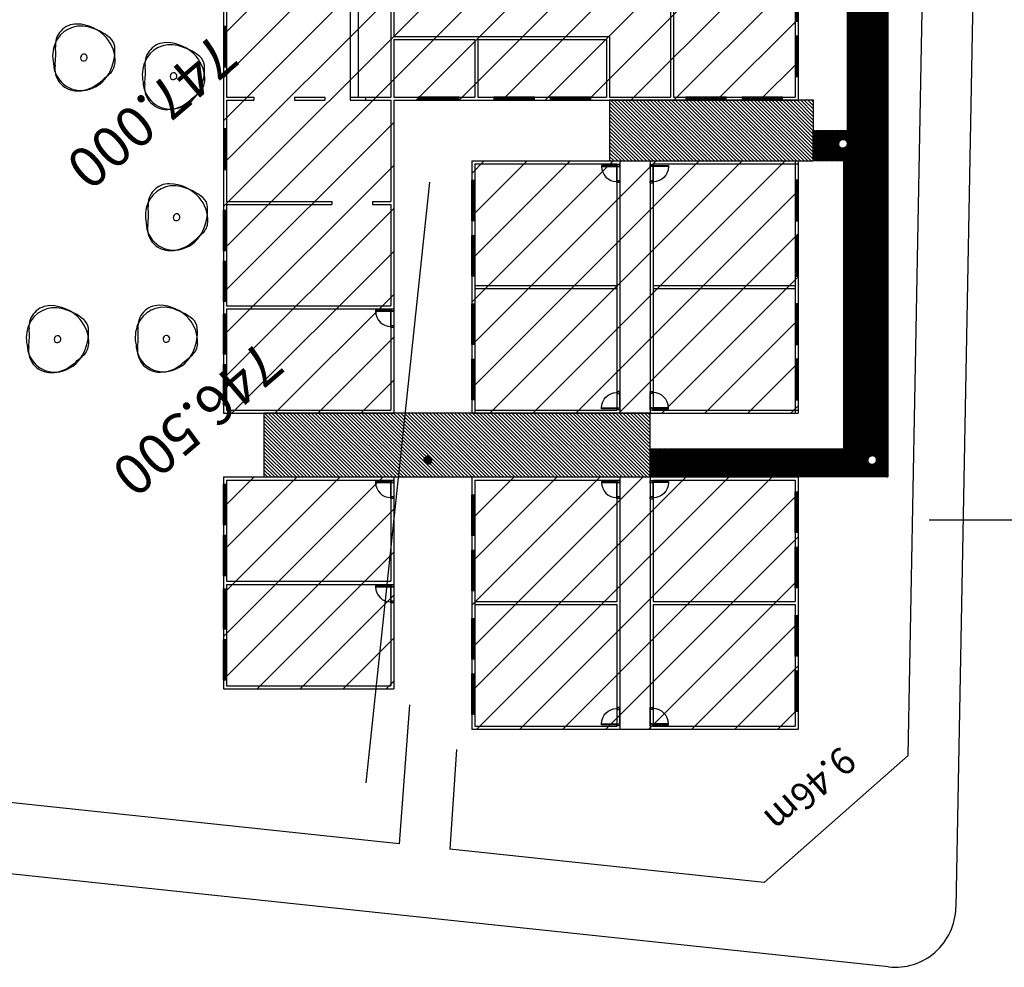
# Model space of a CAD drawing. Units: metres. Extents: x -5 to 11409, y -524 to 0.
# Drawn here: x 11284 to 11287, y -463 to -460 of the extents above; entities that cross this region are included whole.
import ezdxf
from ezdxf.enums import TextEntityAlignment as Align

# ---------------------------------------------------------------- set-up
doc = ezdxf.new("R2010")
doc.units = ezdxf.units.M
doc.header["$LTSCALE"] = 2.5
doc.header["$MEASUREMENT"] = 0
doc.header["$PDMODE"] = 66
doc.header["$PDSIZE"] = -0.1
doc.layers.get('0').update_dxf_attribs({"linetype": 'CONTINUOUS'})
for name, color, linetype in [('01', 1, 'CONTINUOUS'), ('ARVORES', 76, 'CONTINUOUS'), ('PONTO', 7, 'CONTINUOUS')]:
    doc.layers.add(name, color=color, linetype=linetype)
doc.layers.add('01COTAS', color=5, linetype='CONTINUOUS', lineweight=25)
doc.layers.add('H-VEG', color=7, linetype='CONTINUOUS', true_color=0xf0f7ed)
doc.styles.add('1mm', font='ROMANS.shx', dxfattribs={"height": 10})
pattern_1 = [(225, (11332.31374, -452.74821), (0.06788225, -0.06788225), [])]
pattern_2 = [(135, (11142.270983, 266.4119556), (-0.00565685425, -0.00565685425), [])]
pattern_3 = [(45, (11343.8689557, -447.7406042), (-0.000565685425, 0.000565685425), [])]

# ---------------------------------------------------------------- blocks, each defined once
blk = doc.blocks.new('JB')
at = {"elevation": 1.1}
for points in [[(-0.15, 0), (0, 0), (0, 1), (-0.15, 1), (-0.15, 0)], [(-0.1, 0), (-0.1, 1)], [(-0.05, 1), (-0.05, 0)]]:
    blk.add_lwpolyline(points, dxfattribs=at)
at = {"invisible_edges": 15}
for points in [[(-0.15, 1.01, 1.09), (0, 1.01, 1.09), (0, 1.01, 2.11), (-0.15, 1.01, 2.11)], [(-0.15, -0.01, 1.09), (0, -0.01, 1.09), (0, -0.01, 2.11), (-0.15, -0.01, 2.11)]]:
    blk.add_3dface(points, dxfattribs=at)
blk = doc.blocks.new('PORTA80')
for p, q in [((-0.901, 0), (-0.801, 0)), ((-0.9, 0), (-0.9, 0.15)), ((-0.9, 0.1), (-0.9, 0.1, 2.1)), ((-0.9, 0.1), (-0.9, 0.1, 2.1)), ((-0.9, 0.05), (-0.9, 0.05, 2.1)), ((-0.9, 0.05), (-0.9, 0.05, 2.1)), ((-0.101, 0), (-0.001, 0)), ((0, 0), (0, 0.15)), ((0, 0.1), (0, 0.1, 2.1)), ((0, 0.1), (0, 0.1, 2.1)), ((0, 0.05), (0, 0.05, 2.1)), ((0, 0.05), (0, 0.05, 2.1)), ((0, 0), (-0.9, 0))]:
    blk.add_line(p, q)
for points in [[(-0.05, 0.15), (-0.05, 0.9), (-0.1, 0.9), (-0.1, 0.15), (-0.05, 0.15)], [(-0.901, 0), (-0.901, 0.15), (-0.851, 0.15), (-0.851, 0.1), (-0.801, 0.1), (-0.801, 0)], [(-0.9, 0.15), (0, 0.15)], [(-0.001, 0), (-0.001, 0.15), (-0.051, 0.15), (-0.051, 0.1), (-0.101, 0.1), (-0.101, 0)]]:
    blk.add_lwpolyline(points)
blk.add_arc((-0.1, 0.15), 0.75, 90, 180)
at = {"invisible_edges": 15}
for points in [[(-0.905, 0), (-0.905, 0, 2.11), (-0.905, 0.15, 2.11), (-0.905, 0.15)], [(0.005, 0), (0.005, 0, 2.11), (0.005, 0.15, 2.11), (0.005, 0.15)]]:
    blk.add_3dface(points, dxfattribs=at)
blk = doc.blocks.new('B2')
at = {"color": 252, "linetype": 'Continuous', "ltscale": 0.1}
for p, q in [((0, 17.45), (0, 29.9)), ((8.8, 29.9), (0, 29.9)), ((7.15, 29.75), (0, 29.75)), ((0.15, 17.45), (0.15, 29.9)), ((7.15, 17.6), (7.15, 29.75)), ((7.3, 17.45), (7.3, 29.9)), ((8.8, 17.45), (8.8, 29.9)), ((8.8, 29.9), (8.95, 29.9)), ((16.1, 29.9), (8.95, 29.9)), ((8.95, 17.6), (8.95, 29.75)), ((15.95, 29.75), (8.95, 29.75)), ((15.95, 17.6), (15.95, 29.9)), ((16.1, 17.45), (16.1, 29.9)), ((28.35, 29.9), (19.95, 29.9)), ((28.2, 29.9), (19.95, 29.9)), ((19.95, 14.45), (19.95, 29.9)), ((28.2, 29.75), (20.1, 29.75)), ((28.2, 29.75), (20.1, 29.75)), ((20.1, 24.75), (20.1, 29.75)), ((28.2, 24.75), (28.2, 29.75)), ((28.35, 0), (28.35, 29.9)), ((28.2, 24.75), (20.1, 24.75)), ((28.2, 24.6), (20.1, 24.6)), ((20.1, 19.6), (20.1, 24.6)), ((28.2, 19.6), (28.2, 24.6)), ((7.15, 23.75), (0.15, 23.75)), ((7.15, 23.6), (0.15, 23.6)), ((15.95, 23.75), (8.95, 23.75)), ((15.95, 23.6), (8.95, 23.6)), ((21, 19.6), (20.1, 19.6)), ((20.1, 14.45), (20.1, 19.45)), ((21, 19.45), (20.1, 19.45)), ((21, 19.45), (20.1, 19.45)), ((21, 19.45), (21, 19.6)), ((28.2, 19.6), (23, 19.6)), ((23, 19.45), (23, 19.6)), ((28.2, 19.45), (23, 19.45)), ((28.2, 19.45), (23, 19.45)), ((28.2, 14.45), (28.2, 19.45)), ((7.15, 17.6), (0, 17.6)), ((15.95, 17.6), (8.95, 17.6)), ((8.8, 17.45), (0, 17.45)), ((16.1, 17.45), (8.8, 17.45)), ((0, 0), (0, 14.45)), ((19.95, 14.45), (0, 14.45)), ((6.15, 14.3), (0.15, 14.3)), ((0.15, 7.3), (0.15, 14.3)), ((6.15, 7.3), (6.15, 14.3)), ((6.3, 0), (6.3, 14.3)), ((9.3, 14.3), (6.3, 14.3)), ((9.3, 11.3), (9.3, 14.3)), ((9.45, 11.45), (9.45, 14.3)), ((15.8, 14.3), (9.45, 14.3)), ((15.8, 11.45), (15.8, 14.3)), ((15.95, 11.45), (15.95, 14.3)), ((19.95, 14.3), (15.95, 14.3)), ((19.95, 11.45), (19.95, 14.3)), ((21.35, 14.45), (20.1, 14.45)), ((20.1, 6.3), (20.1, 14.3)), ((22.1, 14.3), (20.1, 14.3)), ((21.35, 14.3), (21.35, 14.45)), ((22.1, 14.45), (21.35, 14.45)), ((21.7, 8.7), (21.7, 14.3)), ((22.1, 14.3), (22.1, 14.45)), ((22.1, 8.3), (22.1, 14.3)), ((23.35, 14.3), (23.35, 14.45)), ((24.85, 14.45), (23.35, 14.45)), ((24.85, 14.3), (23.35, 14.3)), ((24.85, 14.3), (24.85, 14.45)), ((28.2, 14.45), (26.85, 14.45)), ((26.85, 14.3), (26.85, 14.45)), ((28.2, 14.3), (26.85, 14.3)), ((28.2, 6.3), (28.2, 14.3)), ((19.95, 11.3), (9.3, 11.3)), ((15.8, 11.45), (9.45, 11.45)), ((19.95, 11.45), (15.95, 11.45)), ((19.95, 0.15), (19.95, 11.3)), ((21.7, 8.7), (20.1, 8.7)), ((22.1, 8.3), (20.1, 8.3)), ((6.15, 7.3), (0.15, 7.3)), ((0.15, 0.15), (0.15, 7.15)), ((6.15, 7.15), (0.15, 7.15)), ((6.15, 0.15), (6.15, 7.15)), ((24.45, 6.3), (20.1, 6.3)), ((20.1, 0.15), (20.1, 6.15)), ((24.45, 6.15), (20.1, 6.15)), ((24.45, 6.15), (24.45, 6.3)), ((28.2, 6.3), (26.7, 6.3)), ((26.7, 6.15), (26.7, 6.3)), ((28.2, 6.15), (26.7, 6.15)), ((28.2, 0.15), (28.2, 6.15)), ((28.35, 0), (0, 0)), ((6.15, 0.15), (0.15, 0.15)), ((28.2, 0.15), (20.1, 0.15))]:
    blk.add_line(p, q, dxfattribs=at)
for points in [[(9, 0), (9.3, 0), (9.3, 0.15), (9, 0.15)], [(10.8, 0), (11.1, 0), (11.1, 0.15), (10.8, 0.15)], [(13.8, 0), (14.1, 0), (14.1, 0.15), (13.8, 0.15)], [(16.8, 0), (17.1, 0), (17.1, 0.15), (16.8, 0.15)]]:
    blk.add_lwpolyline(points, close=True, dxfattribs=at)
blk.add_lwpolyline([(19.95, 0.15), (19.8, 0.15), (19.8, 0), (20.1, 0)], dxfattribs=at)
for p, rotation in [((7.3, 29.732), 90), ((19.95, 24.768), 270), ((8.8, 17.618), 270), ((6.3, 7.089), 90), ((19.95, 6.318), 270)]:
    blk.add_blockref('PORTA80', p, dxfattribs=dict(at, rotation=rotation))
at = {"color": 252, "linetype": 'Continuous', "ltscale": 0.1, "xscale": -1}
for p, rotation in [((8.8, 29.732), 270), ((7.3, 17.63), 90), ((6.3, 7.33), 90), ((19.95, 8.221), 270)]:
    blk.add_blockref('PORTA80', p, dxfattribs=dict(at, rotation=rotation))
at = {"color": 252, "linetype": 'Continuous', "ltscale": 0.1, "yscale": 2}
for p in [(0.15, 27.238, -1.1), (0.15, 24.508, -1.1), (0.15, 21.134, -1.1), (0.15, 18.403, -1.1), (28.35, 15.864), (0.15, 11.288), (28.35, 10.811), (0.15, 8.557), (28.35, 7.532), (0.15, 4.067), (28.35, 3.611), (0.15, 1.337), (28.35, 0.595)]:
    blk.add_blockref('JB', p, dxfattribs=at)
at = {"color": 252, "linetype": 'Continuous', "ltscale": 0.1, "xscale": -1, "yscale": 2}
for p in [(15.95, 27.238, -1.1), (28.2, 27.499, -1.1), (28.2, 24.989, -1.1), (15.95, 24.508, -1.1), (28.2, 22.393, -1.1), (15.95, 21.134, -1.1), (28.2, 19.883, -1.1), (15.95, 18.403, -1.1)]:
    blk.add_blockref('JB', p, dxfattribs=at)
at = {"color": 252, "linetype": 'Continuous', "ltscale": 0.1, "yscale": 2, "rotation": 270}
for p in [(0.764, 14.3), (3.543, 14.3), (10.233, 14.3), (13.013, 14.3), (16.748, 14.3)]:
    blk.add_blockref('JB', p, dxfattribs=at)
blk = doc.blocks.new('B3')
at = {"color": 252, "linetype": 'Continuous', "ltscale": 0.1}
for p, q in [((-28.35, 0), (-28.35, 12.45)), ((-19.55, 12.45), (-28.35, 12.45)), ((-21.2, 12.3), (-28.2, 12.3)), ((-28.2, 6.3), (-28.2, 12.3)), ((-21.2, 6.3), (-21.2, 12.3)), ((-21.05, 0), (-21.05, 12.45)), ((-12.25, 12.45), (-19.55, 12.45)), ((-19.55, 0), (-19.55, 12.45)), ((-12.4, 12.3), (-19.4, 12.3)), ((-19.4, 6.3), (-19.4, 12.3)), ((-12.4, 0.15), (-12.4, 12.3)), ((-12.25, 0), (-12.25, 12.45)), ((-8.4, 0), (-8.4, 10.45)), ((0, 10.45), (-8.4, 10.45)), ((-0.15, 10.3), (-8.25, 10.3)), ((-8.25, 5.3), (-8.25, 10.3)), ((-0.15, 5.3), (-0.15, 10.3)), ((0, 0), (0, 10.45)), ((-21.2, 6.3), (-28.2, 6.3)), ((-28.2, 0.15), (-28.2, 6.15)), ((-21.2, 6.15), (-28.2, 6.15)), ((-21.2, 0.15), (-21.2, 6.15)), ((-12.4, 6.3), (-19.4, 6.3)), ((-12.4, 6.15), (-19.4, 6.15)), ((-19.4, 0.15), (-19.4, 6.15)), ((-0.15, 5.3), (-8.25, 5.3)), ((-0.15, 5.15), (-8.25, 5.15)), ((-8.25, 0.15), (-8.25, 5.15)), ((-0.15, 0.15), (-0.15, 5.15)), ((-19.4, 0), (-28.35, 0)), ((-21.2, 0.15), (-28.2, 0.15)), ((-12.4, 0.15), (-19.4, 0.15)), ((-12.25, 0), (-19.4, 0)), ((0, 0), (-8.4, 0)), ((-0.15, 0.15), (-8.25, 0.15))]:
    blk.add_line(p, q, dxfattribs=at)
for p, rotation in [((-21.05, 12.282), 90), ((-8.4, 5.318), 270), ((-19.55, 0.168), 270), ((-8.4, 0.168), 270)]:
    blk.add_blockref('PORTA80', p, dxfattribs=dict(at, rotation=rotation))
at = {"color": 252, "linetype": 'Continuous', "ltscale": 0.1, "xscale": -1}
for p, rotation in [((-19.55, 12.282), 270), ((-21.05, 0.18), 90)]:
    blk.add_blockref('PORTA80', p, dxfattribs=dict(at, rotation=rotation))
at = {"color": 252, "linetype": 'Continuous', "ltscale": 0.1, "xscale": -1, "yscale": 2}
for p in [(-12.4, 9.717, -1.1), (-28.35, 9.575, -1.1), (-0.15, 8.028, -1.1), (-28.35, 6.844, -1.1), (-12.4, 6.986, -1.1), (-0.15, 5.518, -1.1), (-28.35, 3.47, -1.1), (-12.4, 3.612, -1.1), (-0.15, 2.871, -1.1), (-28.35, 0.74, -1.1), (-12.4, 0.882, -1.1), (-0.15, 0.361, -1.1)]:
    blk.add_blockref('JB', p, dxfattribs=at)
blk = doc.blocks.new('arvore-04')
for centre, radius, start, end in [((0.151, 0.002), 1.617, 100.4555, 151.0425), ((0.272, 0.059), 1.575, 85.3103, 127.4297), ((0.105, 0.25), 1.365, 1.1676, 100.4555), ((0.311, 0.54), 1.093, 351.1087, 85.3103), ((6.689, -8.024), 11.896, 128.3098, 132.2959), ((-0.793, 0.199), 0.779, 132.2959, 177.6877), ((0.81, -0.363), 2.371, 151.0425, 184.4792), ((0.178, 0.16), 1.75, 177.6877, 221.0767), ((-0.032, -0.017), 0.161, 142.6793, 321.6826), ((-0.008, -0.035), 0.191, 61.2791, 142.6793), ((-0.056, 0.002), 0.191, 321.6826, 43.0427), ((5.678, -0.163), 4.321, 172.9001, 184.8756), ((-0.144, -0.083), 1.653, 338.1526, 12.6145), ((-0.939, -0.5), 0.616, 184.4792, 231.1587), ((0.105, -0.183), 1.385, 255.6085, 338.1526), ((0.33, -0.619), 1.047, 269.0752, 4.8756), ((0.474, 1.255), 2.87, 231.1587, 255.6085), ((0.345, 0.306), 1.972, 221.0767, 269.0752)]:
    blk.add_arc(centre, radius, start, end)

msp = doc.modelspace()

# ---------------------------------------------------------------- hatches: boundary and pattern name
at = {"layer": '01COTAS', "linetype": 'Continuous'}
h = msp.add_hatch(dxfattribs=at)
h.set_pattern_fill('ANSI31,_O', color=252, scale=0.768, angle=180)
h.set_pattern_definition(pattern_1)
h.paths.add_polyline_path([(11284.7227, -461.62), (11285.2603, -461.62), (11285.2603, -460.6312), (11286.5371, -460.6312), (11286.5371, -459.7064), (11284.7227, -459.7064)])
h = msp.add_hatch(dxfattribs=at)
h.set_pattern_fill('ANSI31,_O', color=252, scale=0.768, angle=180)
h.set_pattern_definition(pattern_1)
h.paths.add_polyline_path([(11285.5067, -461.62), (11286.5371, -461.62), (11286.5371, -460.8232), (11285.5067, -460.8232)])
h = msp.add_hatch(dxfattribs=at)
h.set_pattern_fill('ANSI31,_O', color=252, scale=0.768, angle=180)
h.set_pattern_definition(pattern_1)
h.paths.add_polyline_path([(11284.7227, -462.4902), (11285.2603, -462.4902), (11285.2603, -461.8214), (11284.7227, -461.8214)])
h = msp.add_hatch(dxfattribs=at)
h.set_pattern_fill('ANSI31,_O', color=252, scale=0.768, angle=180)
h.set_pattern_definition([(225, (11570.50447, -2391.00464), (0.067882251, -0.067882251), [])])
h.paths.add_polyline_path([(11285.5067, -462.6182), (11286.5371, -462.6182), (11286.5371, -461.8214), (11285.5067, -461.8214)])
at = {"layer": 'H-VEG', "true_color": 0xfff0ff}
h = msp.add_hatch(dxfattribs=at)
h.set_pattern_fill('ANSI31', scale=0.0064, style=0)
h.set_pattern_definition(pattern_3)
h.paths.add_polyline_path([(11286.6926, -460.7273), (11286.8206, -460.7273), (11286.8206, -459.7064), (11286.6926, -459.7064)])
h.paths.add_polyline_path([(11286.7384, -460.6068), (11286.6251, -460.6069), (11286.6252, -460.6291), (11286.7384, -460.629)], flags=9)
at = {"layer": 'H-VEG'}
h = msp.add_hatch(dxfattribs=at)
h.set_pattern_fill('ANSI31', color=4, scale=0.064, angle=90, style=0)
h.set_pattern_definition(pattern_2)
h.paths.add_polyline_path([(11285.9419, -460.6312), (11285.9419, -460.8232), (11286.5844, -460.8232), (11286.5854, -460.6314)])
at = {"layer": 'H-VEG', "true_color": 0xfff0ff}
h = msp.add_hatch(dxfattribs=at)
h.set_pattern_fill('ANSI31', scale=0.0064, style=0)
h.set_pattern_definition(pattern_3)
h.paths.add_polyline_path([(11286.5854, -460.8232), (11286.8206, -460.8232), (11286.8206, -460.7273), (11286.6926, -460.7273), (11286.5854, -460.7273), (11286.5854, -460.7691), (11286.6658, -460.7691, -1), (11286.6917, -460.7691, -1), (11286.6658, -460.7691), (11286.5854, -460.7691)])
h.paths.add_polyline_path([(11286.7263, -460.7568), (11286.7263, -460.7923), (11286.7509, -460.7923), (11286.7509, -460.7568)], flags=24)
h.paths.add_polyline_path([(11286.6711, -460.7662), (11286.5905, -460.7663), (11286.5906, -460.7961), (11286.6711, -460.796)], flags=25)
h = msp.add_hatch(dxfattribs=at)
h.set_pattern_fill('ANSI31', scale=0.0064, style=0)
h.set_pattern_definition(pattern_3)
h.paths.add_polyline_path([(11286.6814, -461.732), (11286.8206, -461.732), (11286.8206, -460.8232), (11286.6814, -460.8232)])
at = {"layer": 'H-VEG'}
h = msp.add_hatch(dxfattribs=at)
h.set_pattern_fill('ANSI31', color=4, scale=0.064, angle=90, style=0)
h.set_pattern_definition(pattern_2)
h.paths.add_polyline_path([(11286.0699, -461.8214), (11286.0699, -461.62), (11284.8498, -461.62), (11284.8498, -461.8214)])
at = {"layer": 'H-VEG', "true_color": 0xfff0ff}
h = msp.add_hatch(dxfattribs=at)
h.set_pattern_fill('ANSI31', scale=0.0064, style=0)
h.set_pattern_definition(pattern_3)
h.paths.add_polyline_path([(11286.784, -461.7679, -1), (11286.758, -461.7679, -1)], flags=16)
h.paths.add_polyline_path([(11285.3549, -461.7679, -1), (11285.3809, -461.7679, -1)], flags=16)
h.paths.add_polyline_path([(11285.8527, -461.6846), (11285.8527, -461.7567), (11285.8988, -461.7567), (11285.8988, -461.6846)], flags=24)
h.paths.add_polyline_path([(11285.9952, -461.7397), (11285.9952, -461.8118), (11286.0414, -461.8118), (11286.0414, -461.7397)], flags=24)
h.paths.add_polyline_path([(11286.7623, -461.7659), (11286.6898, -461.766), (11286.6898, -461.7928), (11286.7623, -461.7927)], flags=24)
h.paths.add_polyline_path([(11285.4582, -461.7205), (11285.4485, -461.7205), (11285.4485, -461.733), (11285.4582, -461.733)], flags=25)
h.paths.add_polyline_path([(11285.5797, -461.633), (11285.57, -461.633), (11285.57, -461.6455), (11285.5797, -461.6455)], flags=24)
h.paths.add_polyline_path([(11285.9368, -461.6889), (11285.8041, -461.689), (11285.8042, -461.7049), (11285.9369, -461.7047)], flags=25)
h.paths.add_polyline_path([(11286.0503, -461.7315), (11286.0405, -461.7315), (11286.0406, -461.744), (11286.0503, -461.744)], flags=25)
h.paths.add_polyline_path([(11285.9011, -461.633), (11285.8914, -461.633), (11285.8914, -461.6455), (11285.9011, -461.6455)], flags=24)
h.paths.add_polyline_path([(11285.3592, -461.7659), (11285.2867, -461.766), (11285.2867, -461.7928), (11285.3592, -461.7927)], flags=24)
h.paths.add_polyline_path([(11286.0699, -461.732), (11286.0699, -461.8214), (11286.8206, -461.8214), (11286.8206, -461.732)])

# ---------------------------------------------------------------- linework, layer by layer
at = {"layer": '01', "color": 6, "ltscale": 0.1}
for p, q in [((11286.6926, -459.7064), (11286.6926, -460.7273, 0.0352)), ((11286.8206, -459.7064), (11286.8206, -460.8232)), ((11286.6814, -460.8232, 0.0352), (11286.6814, -461.732)), ((11286.8206, -460.8232), (11286.8206, -461.8214)), ((11286.1371, -461.732), (11286.8206, -461.732)), ((11286.8206, -461.8214), (11286.5371, -461.8214))]:
    msp.add_line(p, q, dxfattribs=at)
at = {"layer": '01', "color": 250, "ltscale": 0.1}
msp.add_line((11285.1733, -462.7872), (11285.3744, -460.8903), dxfattribs=at)
msp.add_line((11285.1733, -462.7872), (11285.3744, -460.8903), dxfattribs=at)
at = {"layer": '01', "ltscale": 0.1}
for points in [[(11286.6926, -459.7064), (11286.8206, -459.7064), (11286.8206, -460.7273), (11286.6926, -460.7273)], [(11285.9419, -460.6312), (11285.9419, -460.8232), (11286.5844, -460.8232), (11286.5854, -460.6314)], [(11286.8206, -461.732), (11286.6814, -461.732), (11286.6814, -460.8232), (11286.8206, -460.8232)], [(11284.8498, -461.62), (11284.8498, -461.8214), (11286.0699, -461.8214), (11286.0699, -461.62)]]:
    msp.add_lwpolyline(points, close=True, dxfattribs=at)
at = {"layer": '01', "linetype": 'Continuous', "ltscale": 0.1, "const_width": 0.00128, "elevation": 0.0352}
msp.add_lwpolyline([(11286.8206, -460.8232), (11285.9419, -460.8232), (11285.9419, -460.6314), (11286.5854, -460.6314), (11286.5854, -460.7273), (11286.8206, -460.7273), (11286.8206, -460.8232)], dxfattribs=at)
at = {"layer": 'PONTO'}
for p, q in [((11287.1454, -457.3287), (11287.0353, -463.1817)), ((11286.8231, -463.3691), (11280.125, -462.659))]:
    msp.add_line(p, q, dxfattribs=at)
for points in [[(11286.8843, -462.7015), (11286.9792, -457.6592)], [(11285.277, -462.9799), (11280.5752, -462.4815)], [(11285.3102, -462.5412), (11285.277, -462.9799)], [(11285.4579, -462.6818), (11285.4372, -462.9969)], [(11286.8843, -462.7015), (11286.4304, -463.1022)], [(11286.4304, -463.1022), (11285.4372, -462.9969)]]:
    msp.add_lwpolyline(points, dxfattribs=at)
msp.add_arc((11286.8433, -463.1781), 0.192, 263.949, 358.9222, dxfattribs=at)
at = {"layer": 'PONTO', "color": 1}
for p in [(11287.9936, -459.7074), (11287.9513, -461.9566)]:
    msp.add_point(p, dxfattribs=at)

# ---------------------------------------------------------------- block references
at = {"layer": '01COTAS', "linetype": 'Continuous', "xscale": 0.06400000000001456, "yscale": 0.06400000000001456, "zscale": 0.06400000000001456, "rotation": 179.9999999999999}
for name, p in [('B2', (11286.5371, -459.7064)), ('B3', (11284.7227, -461.8214))]:
    msp.add_blockref(name, p, dxfattribs=at)
at = {"layer": 'ARVORES', "linetype": 'Continuous', "ltscale": 0.1, "xscale": 0.06400000000001456, "yscale": 0.06400000000001456, "zscale": 0.06400000000001456, "rotation": 179.9999999999999}
for p in [(11284.2796, -460.4973), (11284.5627, -460.5561), (11284.5724, -461.0017), (11284.1964, -461.3869), (11284.5404, -461.3857)]:
    msp.add_blockref('arvore-04', p, dxfattribs=at)

# ---------------------------------------------------------------- texts
at = {"layer": 'PONTO', "color": 19, "style": '1mm'}
msp.add_text('747.000', height=0.128, rotation=220.5145, dxfattribs=at).set_placement((11284.6954, -460.4146))
at = {"layer": 'PONTO', "color": 247, "style": '1mm'}
msp.add_text('746.500', height=0.128, rotation=220.5145, dxfattribs=at).set_placement((11284.8389, -461.3852))
at = {"layer": 'PONTO', "style": '1mm'}
msp.add_text('9.46m', height=0.08533, rotation=221.4356, dxfattribs=at).set_placement((11286.5678, -462.8009), align=Align.MIDDLE)

doc.saveas('drawing.dxf')
